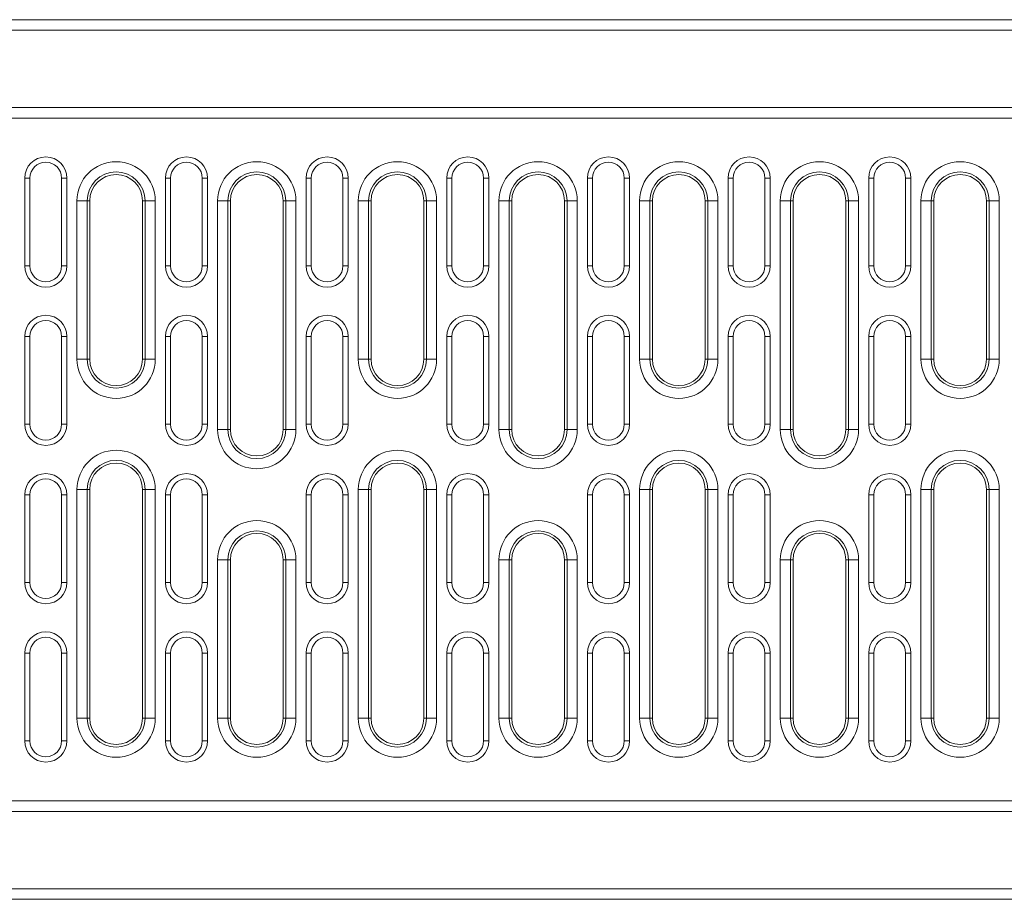
# Model space of a CAD drawing. Units: millimetres. Extents: x 80 to 3075, y 51 to 4287.
# Drawn here: x 1294 to 1574, y 3213 to 3463 of the extents above; entities that cross this region are included whole.
import ezdxf

# ---------------------------------------------------------------- set-up
doc = ezdxf.new("R2010")
doc.units = ezdxf.units.MM
doc.layers.add('DUENN-18', color=7, linetype='Continuous', lineweight=9)

msp = doc.modelspace()

# ---------------------------------------------------------------- linework, layer by layer
at = {"layer": 'DUENN-18', "color": 7, "linetype": 'Continuous'}
for p, q in [((843.96635, 3463.26257), (1837.966367, 3463.26257)), ((1837.966367, 3460.262572), (843.96635, 3460.262572)), ((843.96635, 3438.262572), (1837.966367, 3438.262572)), ((840.966358, 3435.262573), (1840.966358, 3435.262573)), ((1296.466358, 3418.262568), (1294.966358, 3418.262568)), ((1294.966358, 3418.262568), (1294.966358, 3393.26257)), ((1296.466358, 3418.262568), (1296.466358, 3393.26257)), ((1305.466357, 3393.26257), (1305.466357, 3418.262568)), ((1305.466357, 3418.262568), (1306.966357, 3418.262568)), ((1306.966357, 3393.26257), (1306.966357, 3418.262568)), ((1336.466359, 3418.262568), (1334.966358, 3418.262568)), ((1334.966358, 3418.262568), (1334.966358, 3393.26257)), ((1336.466359, 3418.262568), (1336.466359, 3393.26257)), ((1345.466358, 3418.262568), (1346.966358, 3418.262568)), ((1345.466358, 3393.26257), (1345.466358, 3418.262568)), ((1346.966358, 3393.26257), (1346.966358, 3418.262568)), ((1376.46636, 3418.262568), (1374.96636, 3418.262568)), ((1374.96636, 3418.262568), (1374.96636, 3393.26257)), ((1376.46636, 3418.262568), (1376.46636, 3393.26257)), ((1385.466359, 3418.262568), (1386.966358, 3418.262568)), ((1385.466359, 3393.26257), (1385.466359, 3418.262568)), ((1386.966358, 3393.26257), (1386.966358, 3418.262568)), ((1416.466355, 3418.262568), (1414.966359, 3418.262568)), ((1414.966359, 3418.262568), (1414.966359, 3393.26257)), ((1416.466355, 3418.262568), (1416.466355, 3393.26257)), ((1425.466358, 3393.26257), (1425.466358, 3418.262568)), ((1425.466358, 3418.262568), (1426.966361, 3418.262568)), ((1426.966361, 3393.26257), (1426.966361, 3418.262568)), ((1456.466361, 3418.262568), (1454.966358, 3418.262568)), ((1454.966358, 3418.262568), (1454.966358, 3393.26257)), ((1456.466361, 3418.262568), (1456.466361, 3393.26257)), ((1465.466357, 3393.26257), (1465.466357, 3418.262568)), ((1465.466357, 3418.262568), (1466.96636, 3418.262568)), ((1466.96636, 3393.26257), (1466.96636, 3418.262568)), ((1496.466353, 3418.262568), (1494.966358, 3418.262568)), ((1494.966358, 3418.262568), (1494.966358, 3393.26257)), ((1496.466353, 3418.262568), (1496.466353, 3393.26257)), ((1505.466356, 3393.26257), (1505.466356, 3418.262568)), ((1505.466356, 3418.262568), (1506.966352, 3418.262568)), ((1506.966352, 3393.26257), (1506.966352, 3418.262568)), ((1536.46636, 3418.262568), (1534.966364, 3418.262568)), ((1534.966364, 3418.262568), (1534.966364, 3393.26257)), ((1536.46636, 3418.262568), (1536.46636, 3393.26257)), ((1545.466363, 3418.262568), (1546.966359, 3418.262568)), ((1545.466363, 3393.26257), (1545.466363, 3418.262568)), ((1546.966359, 3393.26257), (1546.966359, 3418.262568)), ((1309.824632, 3366.76257), (1309.824632, 3411.76257)), ((1312.722409, 3411.76257), (1309.824632, 3411.76257)), ((1312.722409, 3411.76257), (1312.722409, 3366.76257)), ((1312.722409, 3411.76257), (1313.466359, 3411.76257)), ((1313.466359, 3411.76257), (1313.466359, 3366.76257)), ((1329.210308, 3411.76257), (1328.466358, 3411.76257)), ((1328.466358, 3366.76257), (1328.466358, 3411.76257)), ((1332.108086, 3411.76257), (1329.210308, 3411.76257)), ((1329.210308, 3366.76257), (1329.210308, 3411.76257)), ((1332.108086, 3411.76257), (1332.108086, 3366.76257)), ((1349.824631, 3346.762571), (1349.824631, 3411.76257)), ((1352.722409, 3411.76257), (1349.824631, 3411.76257)), ((1352.722409, 3411.76257), (1352.722409, 3346.762571)), ((1352.722409, 3411.76257), (1353.466359, 3411.76257)), ((1353.466359, 3411.76257), (1353.466359, 3346.762571)), ((1369.210308, 3411.76257), (1368.466358, 3411.76257)), ((1368.466358, 3346.762571), (1368.466358, 3411.76257)), ((1372.108085, 3411.76257), (1369.210308, 3411.76257)), ((1369.210308, 3346.762571), (1369.210308, 3411.76257)), ((1372.108085, 3411.76257), (1372.108085, 3346.762571)), ((1389.824632, 3366.76257), (1389.824632, 3411.76257)), ((1392.722409, 3411.76257), (1389.824632, 3411.76257)), ((1392.722409, 3411.76257), (1392.722409, 3366.76257)), ((1392.722409, 3411.76257), (1393.466357, 3411.76257)), ((1393.466357, 3411.76257), (1393.466357, 3366.76257)), ((1409.210309, 3411.76257), (1408.466361, 3411.76257)), ((1408.466361, 3366.76257), (1408.466361, 3411.76257)), ((1412.108086, 3411.76257), (1409.210309, 3411.76257)), ((1409.210309, 3366.76257), (1409.210309, 3411.76257)), ((1412.108086, 3411.76257), (1412.108086, 3366.76257)), ((1429.824635, 3346.762571), (1429.824635, 3411.76257)), ((1432.722412, 3411.76257), (1429.824635, 3411.76257)), ((1432.722412, 3411.76257), (1432.722412, 3346.762571)), ((1432.722412, 3411.76257), (1433.46636, 3411.76257)), ((1433.46636, 3411.76257), (1433.46636, 3346.762571)), ((1449.210308, 3411.76257), (1448.46636, 3411.76257)), ((1448.46636, 3346.762571), (1448.46636, 3411.76257)), ((1452.108085, 3411.76257), (1449.210308, 3411.76257)), ((1449.210308, 3346.762571), (1449.210308, 3411.76257)), ((1452.108085, 3411.76257), (1452.108085, 3346.762571)), ((1469.824627, 3366.76257), (1469.824627, 3411.76257)), ((1472.722411, 3411.76257), (1469.824627, 3411.76257)), ((1472.722411, 3411.76257), (1472.722411, 3366.76257)), ((1472.722411, 3411.76257), (1473.466351, 3411.76257)), ((1473.466351, 3411.76257), (1473.466351, 3366.76257)), ((1489.210307, 3411.76257), (1488.466352, 3411.76257)), ((1488.466352, 3366.76257), (1488.466352, 3411.76257)), ((1492.108091, 3411.76257), (1489.210307, 3411.76257)), ((1489.210307, 3366.76257), (1489.210307, 3411.76257)), ((1492.108091, 3411.76257), (1492.108091, 3366.76257)), ((1509.824633, 3346.762571), (1509.824633, 3411.76257)), ((1512.722402, 3411.76257), (1509.824633, 3411.76257)), ((1512.722402, 3411.76257), (1512.722402, 3346.762571)), ((1512.722402, 3411.76257), (1513.466358, 3411.76257)), ((1513.466358, 3411.76257), (1513.466358, 3346.762571)), ((1529.210314, 3411.76257), (1528.466358, 3411.76257)), ((1528.466358, 3346.762571), (1528.466358, 3411.76257)), ((1532.108083, 3411.76257), (1529.210314, 3411.76257)), ((1529.210314, 3346.762571), (1529.210314, 3411.76257)), ((1532.108083, 3411.76257), (1532.108083, 3346.762571)), ((1549.824625, 3366.76257), (1549.824625, 3411.76257)), ((1552.722409, 3411.76257), (1549.824625, 3411.76257)), ((1552.722409, 3411.76257), (1552.722409, 3366.76257)), ((1552.722409, 3411.76257), (1553.466364, 3411.76257)), ((1553.466364, 3411.76257), (1553.466364, 3366.76257)), ((1569.210305, 3411.76257), (1568.466365, 3411.76257)), ((1568.466365, 3366.76257), (1568.466365, 3411.76257)), ((1572.10809, 3411.76257), (1569.210305, 3411.76257)), ((1569.210305, 3366.76257), (1569.210305, 3411.76257)), ((1572.10809, 3411.76257), (1572.10809, 3366.76257)), ((1296.466358, 3393.26257), (1294.966358, 3393.26257)), ((1305.466357, 3393.26257), (1306.966357, 3393.26257)), ((1336.466359, 3393.26257), (1334.966358, 3393.26257)), ((1345.466358, 3393.26257), (1346.966358, 3393.26257)), ((1376.46636, 3393.26257), (1374.96636, 3393.26257)), ((1385.466359, 3393.26257), (1386.966358, 3393.26257)), ((1416.466355, 3393.26257), (1414.966359, 3393.26257)), ((1425.466358, 3393.26257), (1426.966361, 3393.26257)), ((1456.466361, 3393.26257), (1454.966358, 3393.26257)), ((1465.466357, 3393.26257), (1466.96636, 3393.26257)), ((1496.466353, 3393.26257), (1494.966358, 3393.26257)), ((1505.466356, 3393.26257), (1506.966352, 3393.26257)), ((1536.46636, 3393.26257), (1534.966364, 3393.26257)), ((1545.466363, 3393.26257), (1546.966359, 3393.26257)), ((1296.466358, 3373.26257), (1294.966358, 3373.26257)), ((1294.966358, 3373.26257), (1294.966358, 3348.26257)), ((1296.466358, 3373.26257), (1296.466358, 3348.26257)), ((1305.466357, 3348.26257), (1305.466357, 3373.26257)), ((1305.466357, 3373.26257), (1306.966357, 3373.26257)), ((1306.966357, 3348.26257), (1306.966357, 3373.26257)), ((1336.466359, 3373.26257), (1334.966358, 3373.26257)), ((1334.966358, 3373.26257), (1334.966358, 3348.26257)), ((1336.466359, 3373.26257), (1336.466359, 3348.26257)), ((1345.466358, 3373.26257), (1346.966358, 3373.26257)), ((1345.466358, 3348.26257), (1345.466358, 3373.26257)), ((1346.966358, 3348.26257), (1346.966358, 3373.26257)), ((1376.46636, 3373.26257), (1374.96636, 3373.26257)), ((1374.96636, 3373.26257), (1374.96636, 3348.26257)), ((1376.46636, 3373.26257), (1376.46636, 3348.26257)), ((1385.466359, 3373.26257), (1386.966358, 3373.26257)), ((1385.466359, 3348.26257), (1385.466359, 3373.26257)), ((1386.966358, 3348.26257), (1386.966358, 3373.26257)), ((1416.466355, 3373.26257), (1414.966359, 3373.26257)), ((1414.966359, 3373.26257), (1414.966359, 3348.26257)), ((1416.466355, 3373.26257), (1416.466355, 3348.26257)), ((1425.466358, 3373.26257), (1426.966361, 3373.26257)), ((1425.466358, 3348.26257), (1425.466358, 3373.26257)), ((1426.966361, 3348.26257), (1426.966361, 3373.26257)), ((1456.466361, 3373.26257), (1454.966358, 3373.26257)), ((1454.966358, 3373.26257), (1454.966358, 3348.26257)), ((1456.466361, 3373.26257), (1456.466361, 3348.26257)), ((1465.466357, 3348.26257), (1465.466357, 3373.26257)), ((1465.466357, 3373.26257), (1466.96636, 3373.26257)), ((1466.96636, 3348.26257), (1466.96636, 3373.26257)), ((1496.466353, 3373.26257), (1494.966358, 3373.26257)), ((1494.966358, 3373.26257), (1494.966358, 3348.26257)), ((1496.466353, 3373.26257), (1496.466353, 3348.26257)), ((1505.466356, 3373.26257), (1506.966352, 3373.26257)), ((1505.466356, 3348.26257), (1505.466356, 3373.26257)), ((1506.966352, 3348.26257), (1506.966352, 3373.26257)), ((1536.46636, 3373.26257), (1534.966364, 3373.26257)), ((1534.966364, 3373.26257), (1534.966364, 3348.26257)), ((1536.46636, 3373.26257), (1536.46636, 3348.26257)), ((1545.466363, 3373.26257), (1546.966359, 3373.26257)), ((1545.466363, 3348.26257), (1545.466363, 3373.26257)), ((1546.966359, 3348.26257), (1546.966359, 3373.26257)), ((1312.722409, 3366.76257), (1309.824632, 3366.76257)), ((1312.722409, 3366.76257), (1313.466359, 3366.76257)), ((1329.210308, 3366.76257), (1328.466358, 3366.76257)), ((1332.108086, 3366.76257), (1329.210308, 3366.76257)), ((1392.722409, 3366.76257), (1389.824632, 3366.76257)), ((1392.722409, 3366.76257), (1393.466357, 3366.76257)), ((1409.210309, 3366.76257), (1408.466361, 3366.76257)), ((1412.108086, 3366.76257), (1409.210309, 3366.76257)), ((1472.722411, 3366.76257), (1469.824627, 3366.76257)), ((1472.722411, 3366.76257), (1473.466351, 3366.76257)), ((1489.210307, 3366.76257), (1488.466352, 3366.76257)), ((1492.108091, 3366.76257), (1489.210307, 3366.76257)), ((1552.722409, 3366.76257), (1549.824625, 3366.76257)), ((1552.722409, 3366.76257), (1553.466364, 3366.76257)), ((1569.210305, 3366.76257), (1568.466365, 3366.76257)), ((1572.10809, 3366.76257), (1569.210305, 3366.76257)), ((1296.466358, 3348.26257), (1294.966358, 3348.26257)), ((1305.466357, 3348.26257), (1306.966357, 3348.26257)), ((1336.466359, 3348.26257), (1334.966358, 3348.26257)), ((1345.466358, 3348.26257), (1346.966358, 3348.26257)), ((1352.722409, 3346.762571), (1349.824631, 3346.762571)), ((1352.722409, 3346.762571), (1353.466359, 3346.762571)), ((1369.210308, 3346.762571), (1368.466358, 3346.762571)), ((1372.108085, 3346.762571), (1369.210308, 3346.762571)), ((1376.46636, 3348.26257), (1374.96636, 3348.26257)), ((1385.466359, 3348.26257), (1386.966358, 3348.26257)), ((1416.466355, 3348.26257), (1414.966359, 3348.26257)), ((1425.466358, 3348.26257), (1426.966361, 3348.26257)), ((1432.722412, 3346.762571), (1429.824635, 3346.762571)), ((1432.722412, 3346.762571), (1433.46636, 3346.762571)), ((1449.210308, 3346.762571), (1448.46636, 3346.762571)), ((1452.108085, 3346.762571), (1449.210308, 3346.762571)), ((1456.466361, 3348.26257), (1454.966358, 3348.26257)), ((1465.466357, 3348.26257), (1466.96636, 3348.26257)), ((1496.466353, 3348.26257), (1494.966358, 3348.26257)), ((1505.466356, 3348.26257), (1506.966352, 3348.26257)), ((1512.722402, 3346.762571), (1509.824633, 3346.762571)), ((1512.722402, 3346.762571), (1513.466358, 3346.762571)), ((1529.210314, 3346.762571), (1528.466358, 3346.762571)), ((1532.108083, 3346.762571), (1529.210314, 3346.762571)), ((1536.46636, 3348.26257), (1534.966364, 3348.26257)), ((1545.466363, 3348.26257), (1546.966359, 3348.26257)), ((1309.824632, 3264.76257), (1309.824632, 3329.76257)), ((1312.722409, 3329.76257), (1309.824632, 3329.76257)), ((1312.722409, 3329.76257), (1312.722409, 3264.76257)), ((1312.722409, 3329.76257), (1313.466359, 3329.76257)), ((1313.466359, 3329.76257), (1313.466359, 3264.76257)), ((1329.210308, 3329.76257), (1328.466358, 3329.76257)), ((1328.466358, 3264.76257), (1328.466358, 3329.76257)), ((1332.108086, 3329.76257), (1329.210308, 3329.76257)), ((1329.210308, 3264.76257), (1329.210308, 3329.76257)), ((1332.108086, 3329.76257), (1332.108086, 3264.76257)), ((1389.824632, 3264.76257), (1389.824632, 3329.76257)), ((1392.722409, 3329.76257), (1389.824632, 3329.76257)), ((1392.722409, 3329.76257), (1392.722409, 3264.76257)), ((1392.722409, 3329.76257), (1393.466357, 3329.76257)), ((1393.466357, 3329.76257), (1393.466357, 3264.76257)), ((1409.210309, 3329.76257), (1408.466361, 3329.76257)), ((1408.466361, 3264.76257), (1408.466361, 3329.76257)), ((1412.108086, 3329.76257), (1409.210309, 3329.76257)), ((1409.210309, 3264.76257), (1409.210309, 3329.76257)), ((1412.108086, 3329.76257), (1412.108086, 3264.76257)), ((1469.824627, 3264.76257), (1469.824627, 3329.76257)), ((1472.722411, 3329.76257), (1469.824627, 3329.76257)), ((1472.722411, 3329.76257), (1472.722411, 3264.76257)), ((1472.722411, 3329.76257), (1473.466351, 3329.76257)), ((1473.466351, 3329.76257), (1473.466351, 3264.76257)), ((1489.210307, 3329.76257), (1488.466352, 3329.76257)), ((1488.466352, 3264.76257), (1488.466352, 3329.76257)), ((1492.108091, 3329.76257), (1489.210307, 3329.76257)), ((1489.210307, 3264.76257), (1489.210307, 3329.76257)), ((1492.108091, 3329.76257), (1492.108091, 3264.76257)), ((1549.824625, 3264.76257), (1549.824625, 3329.76257)), ((1552.722409, 3329.76257), (1549.824625, 3329.76257)), ((1552.722409, 3329.76257), (1552.722409, 3264.76257)), ((1552.722409, 3329.76257), (1553.466364, 3329.76257)), ((1553.466364, 3329.76257), (1553.466364, 3264.76257)), ((1569.210305, 3329.76257), (1568.466365, 3329.76257)), ((1568.466365, 3264.76257), (1568.466365, 3329.76257)), ((1572.10809, 3329.76257), (1569.210305, 3329.76257)), ((1569.210305, 3264.76257), (1569.210305, 3329.76257)), ((1572.10809, 3329.76257), (1572.10809, 3264.76257)), ((1296.466358, 3328.26257), (1294.966358, 3328.26257)), ((1294.966358, 3328.26257), (1294.966358, 3303.26257)), ((1296.466358, 3328.26257), (1296.466358, 3303.26257)), ((1305.466357, 3303.26257), (1305.466357, 3328.26257)), ((1305.466357, 3328.26257), (1306.966357, 3328.26257)), ((1306.966357, 3303.26257), (1306.966357, 3328.26257)), ((1336.466359, 3328.26257), (1334.966358, 3328.26257)), ((1334.966358, 3328.26257), (1334.966358, 3303.26257)), ((1336.466359, 3328.26257), (1336.466359, 3303.26257)), ((1345.466358, 3303.26257), (1345.466358, 3328.26257)), ((1345.466358, 3328.26257), (1346.966358, 3328.26257)), ((1346.966358, 3303.26257), (1346.966358, 3328.26257)), ((1376.46636, 3328.26257), (1374.96636, 3328.26257)), ((1374.96636, 3328.26257), (1374.96636, 3303.26257)), ((1376.46636, 3328.26257), (1376.46636, 3303.26257)), ((1385.466359, 3328.26257), (1386.966358, 3328.26257)), ((1385.466359, 3303.26257), (1385.466359, 3328.26257)), ((1386.966358, 3303.26257), (1386.966358, 3328.26257)), ((1416.466355, 3328.26257), (1414.966359, 3328.26257)), ((1414.966359, 3328.26257), (1414.966359, 3303.26257)), ((1416.466355, 3328.26257), (1416.466355, 3303.26257)), ((1425.466358, 3328.26257), (1426.966361, 3328.26257)), ((1425.466358, 3303.26257), (1425.466358, 3328.26257)), ((1426.966361, 3303.26257), (1426.966361, 3328.26257)), ((1456.466361, 3328.26257), (1454.966358, 3328.26257)), ((1454.966358, 3328.26257), (1454.966358, 3303.26257)), ((1456.466361, 3328.26257), (1456.466361, 3303.26257)), ((1465.466357, 3328.26257), (1466.96636, 3328.26257)), ((1465.466357, 3303.26257), (1465.466357, 3328.26257)), ((1466.96636, 3303.26257), (1466.96636, 3328.26257)), ((1496.466353, 3328.26257), (1494.966358, 3328.26257)), ((1494.966358, 3328.26257), (1494.966358, 3303.26257)), ((1496.466353, 3328.26257), (1496.466353, 3303.26257)), ((1505.466356, 3328.26257), (1506.966352, 3328.26257)), ((1505.466356, 3303.26257), (1505.466356, 3328.26257)), ((1506.966352, 3303.26257), (1506.966352, 3328.26257)), ((1536.46636, 3328.26257), (1534.966364, 3328.26257)), ((1534.966364, 3328.26257), (1534.966364, 3303.26257)), ((1536.46636, 3328.26257), (1536.46636, 3303.26257)), ((1545.466363, 3328.26257), (1546.966359, 3328.26257)), ((1545.466363, 3303.26257), (1545.466363, 3328.26257)), ((1546.966359, 3303.26257), (1546.966359, 3328.26257)), ((1349.824631, 3264.76257), (1349.824631, 3309.76257)), ((1352.722409, 3309.76257), (1349.824631, 3309.76257)), ((1352.722409, 3309.76257), (1352.722409, 3264.76257)), ((1352.722409, 3309.76257), (1353.466359, 3309.76257)), ((1353.466359, 3309.76257), (1353.466359, 3264.76257)), ((1369.210308, 3309.76257), (1368.466358, 3309.76257)), ((1368.466358, 3264.76257), (1368.466358, 3309.76257)), ((1372.108085, 3309.76257), (1369.210308, 3309.76257)), ((1369.210308, 3264.76257), (1369.210308, 3309.76257)), ((1372.108085, 3309.76257), (1372.108085, 3264.76257)), ((1429.824635, 3264.76257), (1429.824635, 3309.76257)), ((1432.722412, 3309.76257), (1429.824635, 3309.76257)), ((1432.722412, 3309.76257), (1432.722412, 3264.76257)), ((1432.722412, 3309.76257), (1433.46636, 3309.76257)), ((1433.46636, 3309.76257), (1433.46636, 3264.76257)), ((1449.210308, 3309.76257), (1448.46636, 3309.76257)), ((1448.46636, 3264.76257), (1448.46636, 3309.76257)), ((1452.108085, 3309.76257), (1449.210308, 3309.76257)), ((1449.210308, 3264.76257), (1449.210308, 3309.76257)), ((1452.108085, 3309.76257), (1452.108085, 3264.76257)), ((1509.824633, 3264.76257), (1509.824633, 3309.76257)), ((1512.722402, 3309.76257), (1509.824633, 3309.76257)), ((1512.722402, 3309.76257), (1512.722402, 3264.76257)), ((1512.722402, 3309.76257), (1513.466358, 3309.76257)), ((1513.466358, 3309.76257), (1513.466358, 3264.76257)), ((1529.210314, 3309.76257), (1528.466358, 3309.76257)), ((1528.466358, 3264.76257), (1528.466358, 3309.76257)), ((1532.108083, 3309.76257), (1529.210314, 3309.76257)), ((1529.210314, 3264.76257), (1529.210314, 3309.76257)), ((1532.108083, 3309.76257), (1532.108083, 3264.76257)), ((1296.466358, 3303.26257), (1294.966358, 3303.26257)), ((1305.466357, 3303.26257), (1306.966357, 3303.26257)), ((1336.466359, 3303.26257), (1334.966358, 3303.26257)), ((1345.466358, 3303.26257), (1346.966358, 3303.26257)), ((1376.46636, 3303.26257), (1374.96636, 3303.26257)), ((1385.466359, 3303.26257), (1386.966358, 3303.26257)), ((1416.466355, 3303.26257), (1414.966359, 3303.26257)), ((1425.466358, 3303.26257), (1426.966361, 3303.26257)), ((1456.466361, 3303.26257), (1454.966358, 3303.26257)), ((1465.466357, 3303.26257), (1466.96636, 3303.26257)), ((1496.466353, 3303.26257), (1494.966358, 3303.26257)), ((1505.466356, 3303.26257), (1506.966352, 3303.26257)), ((1536.46636, 3303.26257), (1534.966364, 3303.26257)), ((1545.466363, 3303.26257), (1546.966359, 3303.26257)), ((1296.466358, 3283.26257), (1294.966358, 3283.26257)), ((1294.966358, 3283.26257), (1294.966358, 3258.262572)), ((1296.466358, 3283.26257), (1296.466358, 3258.262572)), ((1305.466357, 3258.262572), (1305.466357, 3283.26257)), ((1305.466357, 3283.26257), (1306.966357, 3283.26257)), ((1306.966357, 3258.262572), (1306.966357, 3283.26257)), ((1336.466359, 3283.26257), (1334.966358, 3283.26257)), ((1334.966358, 3283.26257), (1334.966358, 3258.262572)), ((1336.466359, 3283.26257), (1336.466359, 3258.262572)), ((1345.466358, 3258.262572), (1345.466358, 3283.26257)), ((1345.466358, 3283.26257), (1346.966358, 3283.26257)), ((1346.966358, 3258.262572), (1346.966358, 3283.26257)), ((1376.46636, 3283.26257), (1374.96636, 3283.26257)), ((1374.96636, 3283.26257), (1374.96636, 3258.262572)), ((1376.46636, 3283.26257), (1376.46636, 3258.262572)), ((1385.466359, 3258.262572), (1385.466359, 3283.26257)), ((1385.466359, 3283.26257), (1386.966358, 3283.26257)), ((1386.966358, 3258.262572), (1386.966358, 3283.26257)), ((1416.466355, 3283.26257), (1414.966359, 3283.26257)), ((1414.966359, 3283.26257), (1414.966359, 3258.262572)), ((1416.466355, 3283.26257), (1416.466355, 3258.262572)), ((1425.466358, 3283.26257), (1426.966361, 3283.26257)), ((1425.466358, 3258.262572), (1425.466358, 3283.26257)), ((1426.966361, 3258.262572), (1426.966361, 3283.26257)), ((1456.466361, 3283.26257), (1454.966358, 3283.26257)), ((1454.966358, 3283.26257), (1454.966358, 3258.262572)), ((1456.466361, 3283.26257), (1456.466361, 3258.262572)), ((1465.466357, 3283.26257), (1466.96636, 3283.26257)), ((1465.466357, 3258.262572), (1465.466357, 3283.26257)), ((1466.96636, 3258.262572), (1466.96636, 3283.26257)), ((1496.466353, 3283.26257), (1494.966358, 3283.26257)), ((1494.966358, 3283.26257), (1494.966358, 3258.262572)), ((1496.466353, 3283.26257), (1496.466353, 3258.262572)), ((1505.466356, 3283.26257), (1506.966352, 3283.26257)), ((1505.466356, 3258.262572), (1505.466356, 3283.26257)), ((1506.966352, 3258.262572), (1506.966352, 3283.26257)), ((1536.46636, 3283.26257), (1534.966364, 3283.26257)), ((1534.966364, 3283.26257), (1534.966364, 3258.262572)), ((1536.46636, 3283.26257), (1536.46636, 3258.262572)), ((1545.466363, 3258.262572), (1545.466363, 3283.26257)), ((1545.466363, 3283.26257), (1546.966359, 3283.26257)), ((1546.966359, 3258.262572), (1546.966359, 3283.26257)), ((1312.722409, 3264.76257), (1309.824632, 3264.76257)), ((1312.722409, 3264.76257), (1313.466359, 3264.76257)), ((1329.210308, 3264.76257), (1328.466358, 3264.76257)), ((1332.108086, 3264.76257), (1329.210308, 3264.76257)), ((1352.722409, 3264.76257), (1349.824631, 3264.76257)), ((1352.722409, 3264.76257), (1353.466359, 3264.76257)), ((1369.210308, 3264.76257), (1368.466358, 3264.76257)), ((1372.108085, 3264.76257), (1369.210308, 3264.76257)), ((1392.722409, 3264.76257), (1389.824632, 3264.76257)), ((1392.722409, 3264.76257), (1393.466357, 3264.76257)), ((1409.210309, 3264.76257), (1408.466361, 3264.76257)), ((1412.108086, 3264.76257), (1409.210309, 3264.76257)), ((1432.722412, 3264.76257), (1429.824635, 3264.76257)), ((1432.722412, 3264.76257), (1433.46636, 3264.76257)), ((1449.210308, 3264.76257), (1448.46636, 3264.76257)), ((1452.108085, 3264.76257), (1449.210308, 3264.76257)), ((1472.722411, 3264.76257), (1469.824627, 3264.76257)), ((1472.722411, 3264.76257), (1473.466351, 3264.76257)), ((1489.210307, 3264.76257), (1488.466352, 3264.76257)), ((1492.108091, 3264.76257), (1489.210307, 3264.76257)), ((1512.722402, 3264.76257), (1509.824633, 3264.76257)), ((1512.722402, 3264.76257), (1513.466358, 3264.76257)), ((1529.210314, 3264.76257), (1528.466358, 3264.76257)), ((1532.108083, 3264.76257), (1529.210314, 3264.76257)), ((1552.722409, 3264.76257), (1549.824625, 3264.76257)), ((1552.722409, 3264.76257), (1553.466364, 3264.76257)), ((1569.210305, 3264.76257), (1568.466365, 3264.76257)), ((1572.10809, 3264.76257), (1569.210305, 3264.76257)), ((1296.466358, 3258.262572), (1294.966358, 3258.262572)), ((1305.466357, 3258.262572), (1306.966357, 3258.262572)), ((1336.466359, 3258.262572), (1334.966358, 3258.262572)), ((1345.466358, 3258.262572), (1346.966358, 3258.262572)), ((1376.46636, 3258.262572), (1374.96636, 3258.262572)), ((1385.466359, 3258.262572), (1386.966358, 3258.262572)), ((1416.466355, 3258.262572), (1414.966359, 3258.262572)), ((1425.466358, 3258.262572), (1426.966361, 3258.262572)), ((1456.466361, 3258.262572), (1454.966358, 3258.262572)), ((1465.466357, 3258.262572), (1466.96636, 3258.262572)), ((1496.466353, 3258.262572), (1494.966358, 3258.262572)), ((1505.466356, 3258.262572), (1506.966352, 3258.262572)), ((1536.46636, 3258.262572), (1534.966364, 3258.262572)), ((1545.466363, 3258.262572), (1546.966359, 3258.262572)), ((1840.966358, 3241.262567), (840.966358, 3241.262567)), ((1837.966367, 3238.262569), (843.96635, 3238.262569)), ((843.96635, 3216.262569), (1837.966367, 3216.262569)), ((1837.966367, 3213.26257), (843.96635, 3213.26257))]:
    msp.add_line(p, q, dxfattribs=at)
for centre, radius, start, end in [((1300.966358, 3418.26257), 6, 0, 180), ((1300.966358, 3418.26257), 4.5, 0, 180), ((1320.966358, 3411.76257), 11.141727, 0, 180), ((1340.966358, 3418.26257), 6, 0, 180), ((1340.966358, 3418.26257), 4.5, 0, 180), ((1360.966358, 3411.76257), 11.141727, 0, 180), ((1380.966358, 3418.26257), 6, 0, 180), ((1380.966358, 3418.26257), 4.5, 0, 180), ((1400.966358, 3411.76257), 11.141727, 0, 180), ((1420.966358, 3418.26257), 6, 0, 180), ((1420.966358, 3418.26257), 4.5, 0, 180), ((1440.966358, 3411.76257), 11.141727, 0, 180), ((1460.966358, 3418.26257), 6, 0, 180), ((1460.966358, 3418.26257), 4.5, 0, 180), ((1480.966358, 3411.76257), 11.141727, 0, 180), ((1500.966358, 3418.26257), 6, 0, 180), ((1500.966358, 3418.26257), 4.5, 0, 180), ((1520.966358, 3411.76257), 11.141727, 0, 180), ((1540.966358, 3418.26257), 6, 0, 180), ((1540.966358, 3418.26257), 4.5, 0, 180), ((1560.966358, 3411.76257), 11.141727, 0, 180), ((1320.966358, 3411.76257), 8.243949, 0, 180), ((1320.966358, 3411.76257), 7.5, 0, 180), ((1360.966358, 3411.76257), 8.243949, 0, 180), ((1360.966358, 3411.76257), 7.5, 0, 180), ((1400.966358, 3411.76257), 8.243949, 0, 180), ((1400.966358, 3411.76257), 7.5, 0, 180), ((1440.966358, 3411.76257), 8.243949, 0, 180), ((1440.966358, 3411.76257), 7.5, 0, 180), ((1480.966358, 3411.76257), 8.243949, 0, 180), ((1480.966358, 3411.76257), 7.5, 0, 180), ((1520.966358, 3411.76257), 8.243949, 0, 180), ((1520.966358, 3411.76257), 7.5, 0, 180), ((1560.966358, 3411.76257), 8.243949, 0, 180), ((1560.966358, 3411.76257), 7.5, 0, 180), ((1300.966358, 3393.26257), 6, 180, 0), ((1300.966358, 3393.26257), 4.5, 180, 0), ((1340.966358, 3393.26257), 6, 180, 0), ((1340.966358, 3393.26257), 4.5, 180, 0), ((1380.966358, 3393.26257), 6, 180, 0), ((1380.966358, 3393.26257), 4.5, 180, 0), ((1420.966358, 3393.26257), 6, 180, 0), ((1420.966358, 3393.26257), 4.5, 180, 0), ((1460.966358, 3393.26257), 6, 180, 0), ((1460.966358, 3393.26257), 4.5, 180, 0), ((1500.966358, 3393.26257), 6, 180, 0), ((1500.966358, 3393.26257), 4.5, 180, 0), ((1540.966358, 3393.26257), 6, 180, 0), ((1540.966358, 3393.26257), 4.5, 180, 0), ((1300.966358, 3373.26257), 6, 0, 180), ((1300.966358, 3373.26257), 4.5, 0, 180), ((1340.966358, 3373.26257), 6, 0, 180), ((1340.966358, 3373.26257), 4.5, 0, 180), ((1380.966358, 3373.26257), 6, 0, 180), ((1380.966358, 3373.26257), 4.5, 0, 180), ((1420.966358, 3373.26257), 6, 0, 180), ((1420.966358, 3373.26257), 4.5, 0, 180), ((1460.966358, 3373.26257), 6, 0, 180), ((1460.966358, 3373.26257), 4.5, 0, 180), ((1500.966358, 3373.26257), 6, 0, 180), ((1500.966358, 3373.26257), 4.5, 0, 180), ((1540.966358, 3373.26257), 6, 0, 180), ((1540.966358, 3373.26257), 4.5, 0, 180), ((1320.966358, 3366.76257), 11.141727, 180, 0), ((1320.966358, 3366.76257), 8.243949, 180, 0), ((1320.966358, 3366.76257), 7.5, 180, 0), ((1400.966358, 3366.76257), 11.141727, 180, 0), ((1400.966358, 3366.76257), 8.243949, 180, 0), ((1400.966358, 3366.76257), 7.5, 180, 0), ((1480.966358, 3366.76257), 11.141727, 180, 0), ((1480.966358, 3366.76257), 8.243949, 180, 0), ((1480.966358, 3366.76257), 7.5, 180, 0), ((1560.966358, 3366.76257), 11.141727, 180, 0), ((1560.966358, 3366.76257), 8.243949, 180, 0), ((1560.966358, 3366.76257), 7.5, 180, 0), ((1300.966358, 3348.26257), 6, 180, 0), ((1300.966358, 3348.26257), 4.5, 180, 0), ((1340.966358, 3348.26257), 6, 180, 0), ((1340.966358, 3348.26257), 4.5, 180, 0), ((1360.966358, 3346.76257), 11.141727, 180, 0), ((1360.966358, 3346.76257), 8.243949, 180, 0), ((1360.966358, 3346.76257), 7.5, 180, 0), ((1380.966358, 3348.26257), 6, 180, 0), ((1380.966358, 3348.26257), 4.5, 180, 0), ((1420.966358, 3348.26257), 6, 180, 0), ((1420.966358, 3348.26257), 4.5, 180, 0), ((1440.966358, 3346.76257), 11.141727, 180, 0), ((1440.966358, 3346.76257), 8.243949, 180, 0), ((1440.966358, 3346.76257), 7.5, 180, 0), ((1460.966358, 3348.26257), 6, 180, 0), ((1460.966358, 3348.26257), 4.5, 180, 0), ((1500.966358, 3348.26257), 6, 180, 0), ((1500.966358, 3348.26257), 4.5, 180, 0), ((1520.966358, 3346.76257), 11.141727, 180, 0), ((1520.966358, 3346.76257), 8.243949, 180, 0), ((1520.966358, 3346.76257), 7.5, 180, 0), ((1540.966358, 3348.26257), 6, 180, 0), ((1540.966358, 3348.26257), 4.5, 180, 0), ((1320.966358, 3329.76257), 11.141727, 0, 180), ((1400.966358, 3329.76257), 11.141727, 0, 180), ((1480.966358, 3329.76257), 11.141727, 0, 180), ((1560.966358, 3329.76257), 11.141727, 0, 180), ((1320.966358, 3329.76257), 8.243949, 0, 180), ((1400.966358, 3329.76257), 8.243949, 0, 180), ((1480.966358, 3329.76257), 8.243949, 0, 180), ((1560.966358, 3329.76257), 8.243949, 0, 180), ((1320.966358, 3329.76257), 7.5, 0, 180), ((1400.966358, 3329.76257), 7.5, 0, 180), ((1480.966358, 3329.76257), 7.5, 0, 180), ((1560.966358, 3329.76257), 7.5, 0, 180), ((1300.966358, 3328.26257), 6, 0, 180), ((1300.966358, 3328.26257), 4.5, 0, 180), ((1340.966358, 3328.26257), 6, 0, 180), ((1340.966358, 3328.26257), 4.5, 0, 180), ((1380.966358, 3328.26257), 6, 0, 180), ((1380.966358, 3328.26257), 4.5, 0, 180), ((1420.966358, 3328.26257), 6, 0, 180), ((1420.966358, 3328.26257), 4.5, 0, 180), ((1460.966358, 3328.26257), 6, 0, 180), ((1460.966358, 3328.26257), 4.5, 0, 180), ((1500.966358, 3328.26257), 6, 0, 180), ((1500.966358, 3328.26257), 4.5, 0, 180), ((1540.966358, 3328.26257), 6, 0, 180), ((1540.966358, 3328.26257), 4.5, 0, 180), ((1360.966358, 3309.76257), 11.141727, 0, 180), ((1440.966358, 3309.76257), 11.141727, 0, 180), ((1520.966358, 3309.76257), 11.141727, 0, 180), ((1360.966358, 3309.76257), 8.243949, 0, 180), ((1440.966358, 3309.76257), 8.243949, 0, 180), ((1520.966358, 3309.76257), 8.243949, 0, 180), ((1360.966358, 3309.76257), 7.5, 0, 180), ((1440.966358, 3309.76257), 7.5, 0, 180), ((1520.966358, 3309.76257), 7.5, 0, 180), ((1300.966358, 3303.26257), 6, 180, 0), ((1300.966358, 3303.26257), 4.5, 180, 0), ((1340.966358, 3303.26257), 6, 180, 0), ((1340.966358, 3303.26257), 4.5, 180, 0), ((1380.966358, 3303.26257), 6, 180, 0), ((1380.966358, 3303.26257), 4.5, 180, 0), ((1420.966358, 3303.26257), 6, 180, 0), ((1420.966358, 3303.26257), 4.5, 180, 0), ((1460.966358, 3303.26257), 6, 180, 0), ((1460.966358, 3303.26257), 4.5, 180, 0), ((1500.966358, 3303.26257), 6, 180, 0), ((1500.966358, 3303.26257), 4.5, 180, 0), ((1540.966358, 3303.26257), 6, 180, 0), ((1540.966358, 3303.26257), 4.5, 180, 0), ((1300.966358, 3283.26257), 6, 0, 180), ((1300.966358, 3283.26257), 4.5, 0, 180), ((1340.966358, 3283.26257), 6, 0, 180), ((1340.966358, 3283.26257), 4.5, 0, 180), ((1380.966358, 3283.26257), 6, 0, 180), ((1380.966358, 3283.26257), 4.5, 0, 180), ((1420.966358, 3283.26257), 6, 0, 180), ((1420.966358, 3283.26257), 4.5, 0, 180), ((1460.966358, 3283.26257), 6, 0, 180), ((1460.966358, 3283.26257), 4.5, 0, 180), ((1500.966358, 3283.26257), 6, 0, 180), ((1500.966358, 3283.26257), 4.5, 0, 180), ((1540.966358, 3283.26257), 6, 0, 180), ((1540.966358, 3283.26257), 4.5, 0, 180), ((1320.966358, 3264.76257), 11.141727, 180, 0), ((1320.966358, 3264.76257), 8.243949, 180, 0), ((1320.966358, 3264.76257), 7.5, 180, 0), ((1360.966358, 3264.76257), 11.141727, 180, 0), ((1360.966358, 3264.76257), 8.243949, 180, 0), ((1360.966358, 3264.76257), 7.5, 180, 0), ((1400.966358, 3264.76257), 11.141727, 180, 0), ((1400.966358, 3264.76257), 8.243949, 180, 0), ((1400.966358, 3264.76257), 7.5, 180, 0), ((1440.966358, 3264.76257), 11.141727, 180, 0), ((1440.966358, 3264.76257), 8.243949, 180, 0), ((1440.966358, 3264.76257), 7.5, 180, 0), ((1480.966358, 3264.76257), 11.141727, 180, 0), ((1480.966358, 3264.76257), 8.243949, 180, 0), ((1480.966358, 3264.76257), 7.5, 180, 0), ((1520.966358, 3264.76257), 11.141727, 180, 0), ((1520.966358, 3264.76257), 8.243949, 180, 0), ((1520.966358, 3264.76257), 7.5, 180, 0), ((1560.966358, 3264.76257), 11.141727, 180, 0), ((1560.966358, 3264.76257), 8.243949, 180, 0), ((1560.966358, 3264.76257), 7.5, 180, 0), ((1300.966358, 3258.26257), 6, 180, 0), ((1300.966358, 3258.26257), 4.5, 180, 0), ((1340.966358, 3258.26257), 6, 180, 0), ((1340.966358, 3258.26257), 4.5, 180, 0), ((1380.966358, 3258.26257), 6, 180, 0), ((1380.966358, 3258.26257), 4.5, 180, 0), ((1420.966358, 3258.26257), 6, 180, 0), ((1420.966358, 3258.26257), 4.5, 180, 0), ((1460.966358, 3258.26257), 6, 180, 0), ((1460.966358, 3258.26257), 4.5, 180, 0), ((1500.966358, 3258.26257), 6, 180, 0), ((1500.966358, 3258.26257), 4.5, 180, 0), ((1540.966358, 3258.26257), 6, 180, 0), ((1540.966358, 3258.26257), 4.5, 180, 0)]:
    msp.add_arc(centre, radius, start, end, dxfattribs=at)

doc.saveas('drawing.dxf')
